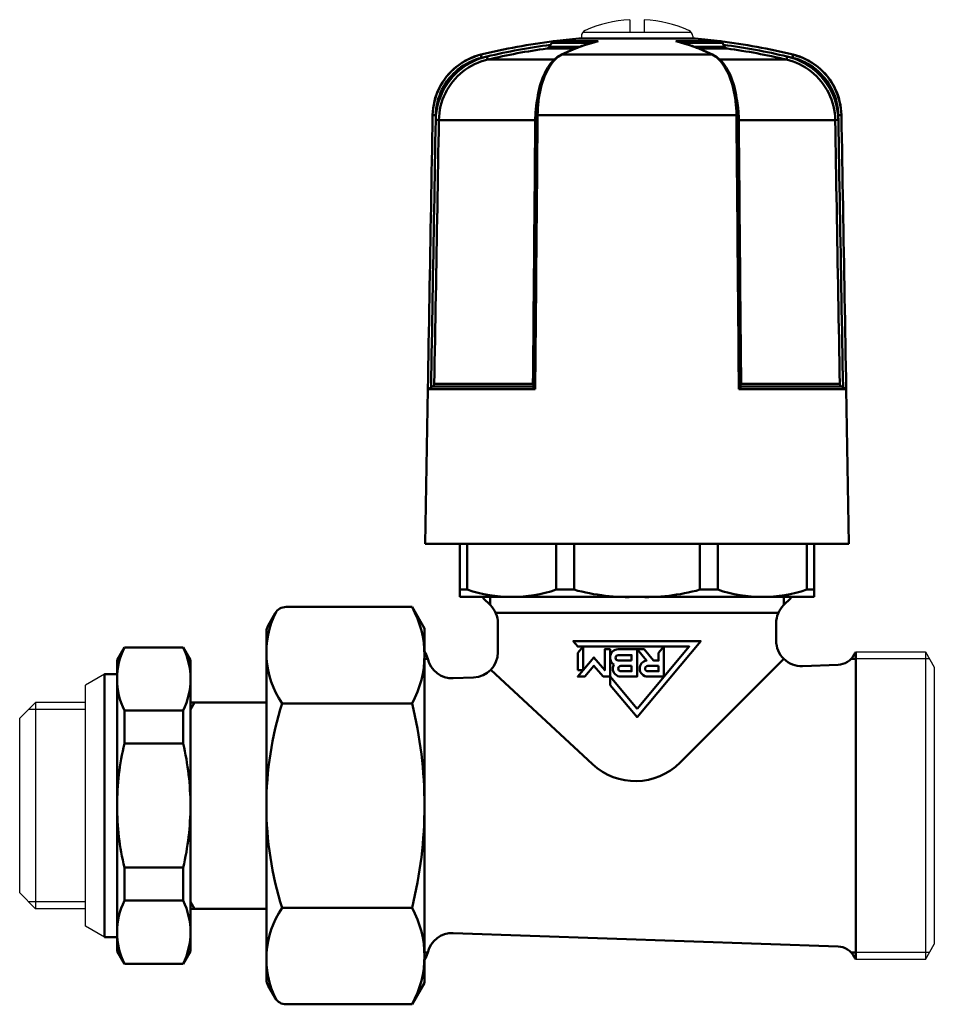
# Model space of a CAD drawing. Extents: x 209 to 717, y -79 to 308.
# Drawn here: x 209 to 282, y 60 to 138 of the extents above; entities that cross this region are included whole.
import ezdxf

# ---------------------------------------------------------------- set-up
doc = ezdxf.new("R2010")
doc.units = 0
doc.layers.get('0').update_dxf_attribs({"linetype": 'CONTINUOUS'})
doc.layers.add('AM_0', color=7, linetype='CONTINUOUS', lineweight=50)

# ---------------------------------------------------------------- blocks, each defined once
blk = doc.blocks.new('VALVOLA A SEMPLICE REGOLAGGIO DIRITTA PER TUBO RAME O POLIETILENE DN10 (3)')
for p, q in [((41.508, 62.115), (41.508, 61.132)), ((42.658, 62.115), (42.658, 61.132)), ((37.683, 60.811), (37.683, 60.632)), ((37.799, 61.132), (46.367, 61.132)), ((46.483, 60.811), (46.483, 60.632))]:
    blk.add_line(p, q)
for centre, radius, start, end in [((42.083, 51.952), 10.18, 93.23798, 113.75913), ((42.083, 51.952), 10.18, 66.24087, 86.76202), ((38.183, 60.811), 0.5, 113.75913, 180), ((45.983, 60.811), 0.5, 0, 66.24087)]:
    blk.add_arc(centre, radius, start, end)
at = {"layer": 'AM_0'}
for p, q in [((35.144, 59.964), (37.523, 59.964)), ((35.336, 60.297), (35.24, 60.131)), ((38.541, 60.297), (35.336, 60.297)), ((35.521, 60.421), (39.022, 60.421)), ((37.483, 60.632), (42.083, 60.632)), ((42.083, 60.632), (46.683, 60.632)), ((45.143, 60.421), (48.644, 60.421)), ((48.829, 60.297), (45.624, 60.297)), ((46.642, 59.964), (49.021, 59.964)), ((48.829, 60.297), (48.925, 60.131)), ((29.742, 59.353), (29.801, 59.11)), ((30.218, 59.21), (30.276, 58.966)), ((37.201, 59.842), (34.966, 59.842)), ((36.13, 59.353), (48.035, 59.353)), ((49.199, 59.842), (46.964, 59.842)), ((53.89, 58.966), (53.947, 59.21)), ((54.364, 59.11), (54.423, 59.353)), ((30.276, 58.966), (35.529, 58.966)), ((48.636, 58.966), (53.89, 58.966)), ((26.176, 54.578), (25.926, 54.582)), ((49.941, 54.582), (34.224, 54.582)), ((58.239, 54.582), (57.989, 54.578)), ((26.169, 54.191), (26.419, 54.186)), ((34.038, 54.186), (26.419, 54.186)), ((57.746, 54.186), (50.128, 54.186)), ((57.746, 54.186), (57.996, 54.191)), ((25.546, 32.908), (25.333, 20.7)), ((25.8, 33.055), (25.546, 32.908)), ((25.546, 32.908), (34.035, 32.908)), ((33.909, 33.129), (25.928, 33.129)), ((26.055, 33.341), (33.856, 33.341)), ((50.13, 32.908), (58.62, 32.908)), ((58.237, 33.129), (50.257, 33.129)), ((50.31, 33.341), (58.11, 33.341)), ((58.365, 33.055), (58.62, 32.908)), ((58.62, 32.908), (58.833, 20.7)), ((25.333, 20.7), (58.833, 20.7)), ((28.083, 20.7), (28.083, 16.5)), ((28.668, 20.7), (28.668, 17.071)), ((35.698, 20.7), (35.698, 17.071)), ((37.112, 17.071), (37.112, 20.7)), ((47.053, 17.071), (47.053, 20.7)), ((48.467, 20.7), (48.467, 17.071)), ((55.497, 20.7), (55.497, 17.071)), ((56.083, 20.7), (56.083, 16.5)), ((28.083, 17.071), (28.668, 17.071)), ((56.083, 16.5), (28.083, 16.5)), ((29.933, 16.4), (29.933, 16.5)), ((29.933, 16.4), (30.497, 15.836)), ((30.483, 15.85), (30.483, 16.5)), ((30.483, 16.5), (30.483, 16.432)), ((35.698, 17.071), (37.112, 17.071)), ((48.467, 17.071), (47.053, 17.071)), ((53.668, 15.836), (54.233, 16.4)), ((53.683, 15.85), (53.683, 16.5)), ((53.683, 16.5), (53.683, 16.432)), ((54.233, 16.4), (54.233, 16.5)), ((56.083, 17.071), (55.497, 17.071)), ((24.3, 15.702), (14.343, 15.702)), ((25.283, 14), (24.3, 15.702)), ((13.476, 15.202), (12.917, 14.232)), ((12.917, 14.232), (13.476, 15.202)), ((30.903, 15.25), (53.262, 15.25)), ((31.083, 12.123), (31.083, 14.422)), ((53.083, 13.031), (53.083, 14.422)), ((12.783, 13.732), (12.783, -13.732)), ((25.283, -14), (25.283, 14)), ((0.983, 11.5), (1.56, 12.5)), ((1.56, 12.5), (6.205, 12.5)), ((6.783, 11.5), (6.205, 12.5)), ((59.383, 12.15), (59.383, -12.15)), ((0.983, -11.5), (0.983, 11.5)), ((6.783, -11.5), (6.783, 11.5)), ((25.541, 11.6), (25.283, 11.6)), ((53.693, 11.593), (45.489, 3.402)), ((57.971, 11.131), (55.152, 11.033)), ((59.383, 11.6), (59.009, 11.6)), ((0, -10.4), (0, 10.4)), ((0.983, 10.4), (0, 10.4)), ((29.152, 10.125), (27.556, 10.069)), ((38.555, 3.276), (30.521, 10.734)), ((6.783, 8.15), (6.783, 0)), ((12.783, 8.15), (6.783, 8.15)), ((7.1, 8.15), (6.783, 7.6)), ((24.3, 8.083), (14.033, 8.083)), ((1.56, 7.51), (1.56, 4.899)), ((1.56, 7.51), (6.205, 7.51)), ((6.205, 7.51), (6.205, 4.899)), ((1.56, 4.899), (6.205, 4.899)), ((1.56, -4.899), (1.56, -7.51)), ((1.56, -4.899), (6.205, -4.899)), ((6.205, -7.51), (6.205, -4.899)), ((1.56, -7.51), (6.205, -7.51)), ((7.1, -8.15), (6.783, -7.6)), ((12.783, -8.15), (6.783, -8.15)), ((24.3, -8.083), (14.033, -8.083)), ((57.971, -11.131), (27.556, -10.069)), ((0.983, -10.4), (0, -10.4)), ((0.983, -11.5), (1.56, -12.5)), ((6.783, -11.5), (6.205, -12.5)), ((25.541, -11.6), (25.283, -11.6)), ((59.383, -11.6), (59.009, -11.6)), ((1.56, -12.5), (6.205, -12.5)), ((25.283, -14), (24.3, -15.702)), ((13.476, -15.202), (12.917, -14.232)), ((12.917, -14.232), (13.476, -15.202)), ((24.3, -15.702), (14.343, -15.702))]:
    blk.add_line(p, q, dxfattribs=at)
for points in [[(35.144, 59.964), (35.139, 59.955), (35.133, 59.947), (35.127, 59.939), (35.121, 59.931), (35.115, 59.924), (35.109, 59.916), (35.102, 59.91), (35.095, 59.903), (35.088, 59.897), (35.081, 59.891), (35.074, 59.886), (35.066, 59.88), (35.059, 59.876), (35.051, 59.871), (35.043, 59.867), (35.035, 59.863), (35.027, 59.859), (35.018, 59.855), (35.01, 59.852), (35.001, 59.849), (34.993, 59.847), (34.984, 59.845), (34.975, 59.843), (34.966, 59.842)], [(35.24, 60.131), (35.236, 60.124), (35.232, 60.117), (35.228, 60.109), (35.223, 60.102), (35.219, 60.095), (35.215, 60.087), (35.211, 60.08), (35.206, 60.073), (35.202, 60.065), (35.198, 60.058), (35.194, 60.051), (35.19, 60.044), (35.186, 60.037), (35.182, 60.03), (35.178, 60.023), (35.174, 60.016), (35.17, 60.009), (35.166, 60.002), (35.162, 59.996), (35.158, 59.989), (35.155, 59.983), (35.151, 59.976), (35.147, 59.97), (35.144, 59.964)], [(38.947, 60.408), (38.825, 60.374), (38.703, 60.34), (38.581, 60.306), (38.459, 60.272), (38.338, 60.237), (38.216, 60.198), (38.095, 60.158), (37.974, 60.119), (37.852, 60.08), (37.731, 60.038), (37.611, 59.993), (37.49, 59.949), (37.369, 59.904), (37.248, 59.859), (37.128, 59.811), (37.007, 59.761), (36.887, 59.711), (36.767, 59.661), (36.647, 59.611), (36.527, 59.556), (36.408, 59.501), (36.288, 59.446), (36.169, 59.39), (36.049, 59.335)], [(38.947, 60.408), (38.95, 60.408), (38.953, 60.409), (38.956, 60.41), (38.959, 60.411), (38.962, 60.411), (38.965, 60.412), (38.968, 60.413), (38.971, 60.413), (38.974, 60.414), (38.978, 60.414), (38.981, 60.415), (38.984, 60.416), (38.987, 60.416), (38.99, 60.417), (38.993, 60.417), (38.996, 60.418), (39, 60.418), (39.003, 60.418), (39.006, 60.419), (39.009, 60.419), (39.012, 60.42), (39.016, 60.42), (39.019, 60.42), (39.022, 60.421)], [(45.143, 60.421), (45.147, 60.42), (45.15, 60.42), (45.153, 60.42), (45.156, 60.419), (45.159, 60.419), (45.163, 60.418), (45.166, 60.418), (45.169, 60.418), (45.172, 60.417), (45.175, 60.417), (45.178, 60.416), (45.181, 60.416), (45.185, 60.415), (45.188, 60.414), (45.191, 60.414), (45.194, 60.413), (45.197, 60.413), (45.2, 60.412), (45.203, 60.411), (45.206, 60.411), (45.209, 60.41), (45.213, 60.409), (45.216, 60.408), (45.219, 60.408)], [(48.116, 59.335), (47.997, 59.39), (47.877, 59.446), (47.758, 59.501), (47.638, 59.556), (47.519, 59.611), (47.398, 59.661), (47.278, 59.711), (47.158, 59.761), (47.038, 59.811), (46.917, 59.859), (46.796, 59.904), (46.676, 59.949), (46.555, 59.993), (46.434, 60.038), (46.313, 60.08), (46.192, 60.119), (46.07, 60.158), (45.949, 60.198), (45.828, 60.237), (45.706, 60.272), (45.584, 60.306), (45.462, 60.34), (45.34, 60.374), (45.219, 60.408)], [(49.021, 59.964), (49.018, 59.971), (49.014, 59.977), (49.01, 59.983), (49.007, 59.99), (49.003, 59.996), (48.999, 60.003), (48.995, 60.01), (48.991, 60.017), (48.987, 60.024), (48.983, 60.03), (48.979, 60.037), (48.975, 60.044), (48.971, 60.052), (48.967, 60.059), (48.963, 60.066), (48.959, 60.073), (48.955, 60.08), (48.95, 60.087), (48.946, 60.095), (48.942, 60.102), (48.938, 60.109), (48.934, 60.117), (48.929, 60.124), (48.925, 60.131)], [(49.199, 59.842), (49.19, 59.843), (49.182, 59.845), (49.173, 59.847), (49.164, 59.849), (49.156, 59.852), (49.147, 59.855), (49.139, 59.859), (49.131, 59.863), (49.123, 59.867), (49.115, 59.871), (49.107, 59.876), (49.099, 59.88), (49.092, 59.886), (49.084, 59.891), (49.077, 59.897), (49.07, 59.903), (49.063, 59.91), (49.057, 59.916), (49.05, 59.924), (49.044, 59.931), (49.038, 59.939), (49.032, 59.947), (49.027, 59.955), (49.021, 59.964)], [(29.742, 59.353), (29.479, 59.281), (29.22, 59.195), (28.966, 59.094), (28.718, 58.98), (28.476, 58.853), (28.241, 58.712), (28.014, 58.559), (27.796, 58.394), (27.588, 58.218), (27.389, 58.029), (27.201, 57.83), (27.023, 57.62), (26.858, 57.402), (26.704, 57.174), (26.564, 56.939), (26.436, 56.697), (26.323, 56.448), (26.223, 56.193), (26.137, 55.933), (26.065, 55.668), (26.008, 55.399), (25.966, 55.128), (25.938, 54.855), (25.926, 54.582)], [(25.926, 54.582), (25.953, 54.854), (25.98, 55.127), (26.009, 55.399), (26.079, 55.663), (26.15, 55.927), (26.223, 56.191), (26.335, 56.44), (26.448, 56.69), (26.565, 56.936), (26.716, 57.164), (26.866, 57.393), (27.024, 57.616), (27.21, 57.817), (27.395, 58.018), (27.589, 58.21), (27.803, 58.38), (28.018, 58.549), (28.242, 58.705), (28.481, 58.838), (28.72, 58.971), (28.967, 59.086), (29.224, 59.179), (29.481, 59.273), (29.742, 59.353)], [(30.218, 59.21), (29.939, 59.136), (29.664, 59.047), (29.393, 58.942), (29.128, 58.823), (28.871, 58.689), (28.622, 58.542), (28.381, 58.381), (28.15, 58.208), (27.929, 58.021), (27.719, 57.823), (27.519, 57.613), (27.331, 57.392), (27.155, 57.161), (26.992, 56.922), (26.843, 56.674), (26.709, 56.418), (26.588, 56.155), (26.483, 55.886), (26.392, 55.612), (26.316, 55.333), (26.256, 55.05), (26.211, 54.765), (26.182, 54.478), (26.169, 54.191)], [(34.096, 54.58), (34.109, 54.847), (34.123, 55.115), (34.137, 55.382), (34.172, 55.642), (34.207, 55.902), (34.242, 56.161), (34.298, 56.407), (34.355, 56.652), (34.412, 56.896), (34.488, 57.121), (34.563, 57.346), (34.64, 57.569), (34.734, 57.767), (34.828, 57.966), (34.923, 58.162), (35.033, 58.33), (35.144, 58.498), (35.255, 58.662), (35.381, 58.795), (35.506, 58.927), (35.632, 59.058), (35.771, 59.15), (35.91, 59.242), (36.049, 59.335)], [(34.224, 54.582), (34.23, 54.855), (34.244, 55.128), (34.265, 55.399), (34.294, 55.668), (34.329, 55.933), (34.372, 56.193), (34.422, 56.448), (34.479, 56.697), (34.543, 56.939), (34.613, 57.174), (34.69, 57.402), (34.772, 57.62), (34.861, 57.83), (34.955, 58.029), (35.054, 58.218), (35.158, 58.394), (35.267, 58.559), (35.38, 58.712), (35.498, 58.853), (35.619, 58.98), (35.743, 59.094), (35.869, 59.195), (35.999, 59.281), (36.13, 59.353)], [(48.035, 59.353), (48.167, 59.281), (48.296, 59.195), (48.423, 59.094), (48.547, 58.98), (48.668, 58.853), (48.785, 58.712), (48.898, 58.559), (49.007, 58.394), (49.111, 58.218), (49.21, 58.029), (49.304, 57.83), (49.393, 57.62), (49.476, 57.402), (49.552, 57.174), (49.623, 56.939), (49.686, 56.697), (49.743, 56.448), (49.793, 56.193), (49.836, 55.933), (49.872, 55.668), (49.9, 55.399), (49.921, 55.128), (49.935, 54.855), (49.941, 54.582)], [(48.116, 59.335), (48.256, 59.244), (48.395, 59.153), (48.532, 59.056), (48.659, 58.928), (48.786, 58.799), (48.908, 58.66), (49.021, 58.497), (49.133, 58.334), (49.24, 58.159), (49.336, 57.965), (49.433, 57.772), (49.522, 57.566), (49.6, 57.345), (49.679, 57.124), (49.75, 56.894), (49.809, 56.651), (49.868, 56.409), (49.919, 56.16), (49.956, 55.901), (49.994, 55.643), (50.027, 55.382), (50.041, 55.115), (50.055, 54.847), (50.069, 54.58)], [(57.996, 54.191), (57.983, 54.478), (57.954, 54.765), (57.909, 55.05), (57.849, 55.333), (57.773, 55.612), (57.683, 55.886), (57.577, 56.155), (57.457, 56.418), (57.322, 56.674), (57.173, 56.922), (57.01, 57.161), (56.835, 57.392), (56.647, 57.613), (56.447, 57.823), (56.236, 58.021), (56.015, 58.208), (55.784, 58.381), (55.543, 58.542), (55.294, 58.689), (55.037, 58.823), (54.772, 58.942), (54.502, 59.047), (54.226, 59.136), (53.947, 59.21)], [(58.239, 54.582), (58.227, 54.855), (58.2, 55.126), (58.157, 55.396), (58.101, 55.663), (58.03, 55.928), (57.944, 56.187), (57.845, 56.442), (57.732, 56.691), (57.605, 56.933), (57.465, 57.169), (57.312, 57.396), (57.146, 57.615), (56.969, 57.825), (56.781, 58.024), (56.582, 58.213), (56.374, 58.391), (56.156, 58.556), (55.93, 58.71), (55.695, 58.851), (55.452, 58.979), (55.202, 59.094), (54.947, 59.194), (54.687, 59.281), (54.423, 59.353)], [(54.423, 59.353), (54.683, 59.267), (54.942, 59.18), (55.202, 59.093), (55.444, 58.966), (55.686, 58.839), (55.927, 58.71), (56.146, 58.545), (56.364, 58.381), (56.579, 58.212), (56.769, 58.015), (56.959, 57.818), (57.141, 57.615), (57.297, 57.39), (57.453, 57.165), (57.598, 56.934), (57.716, 56.688), (57.834, 56.441), (57.937, 56.188), (58.014, 55.926), (58.091, 55.663), (58.149, 55.397), (58.184, 55.126), (58.218, 54.854), (58.239, 54.582)], [(26.176, 54.578), (26.188, 54.837), (26.214, 55.096), (26.254, 55.354), (26.308, 55.61), (26.376, 55.861), (26.458, 56.108), (26.553, 56.35), (26.661, 56.587), (26.782, 56.817), (26.915, 57.04), (27.061, 57.256), (27.219, 57.464), (27.387, 57.663), (27.566, 57.852), (27.754, 58.031), (27.953, 58.199), (28.16, 58.356), (28.375, 58.501), (28.598, 58.635), (28.828, 58.756), (29.064, 58.864), (29.306, 58.96), (29.551, 59.042), (29.801, 59.11)], [(26.419, 54.186), (26.432, 54.46), (26.459, 54.733), (26.502, 55.005), (26.559, 55.274), (26.631, 55.54), (26.718, 55.801), (26.818, 56.057), (26.933, 56.308), (27.061, 56.551), (27.203, 56.787), (27.358, 57.015), (27.525, 57.235), (27.704, 57.445), (27.895, 57.645), (28.095, 57.834), (28.306, 58.012), (28.526, 58.177), (28.755, 58.33), (28.992, 58.471), (29.237, 58.598), (29.489, 58.712), (29.747, 58.811), (30.01, 58.896), (30.276, 58.966)], [(53.89, 58.966), (54.156, 58.896), (54.418, 58.811), (54.676, 58.712), (54.928, 58.598), (55.173, 58.471), (55.41, 58.33), (55.639, 58.177), (55.859, 58.012), (56.07, 57.834), (56.271, 57.645), (56.461, 57.445), (56.64, 57.235), (56.807, 57.015), (56.962, 56.787), (57.104, 56.551), (57.232, 56.308), (57.347, 56.057), (57.448, 55.801), (57.534, 55.54), (57.606, 55.274), (57.663, 55.005), (57.706, 54.733), (57.734, 54.46), (57.746, 54.186)], [(54.364, 59.11), (54.614, 59.042), (54.861, 58.959), (55.104, 58.864), (55.342, 58.755), (55.572, 58.633), (55.795, 58.499), (56.011, 58.353), (56.217, 58.196), (56.415, 58.027), (56.604, 57.848), (56.783, 57.658), (56.951, 57.459), (57.108, 57.251), (57.254, 57.035), (57.387, 56.812), (57.507, 56.581), (57.615, 56.345), (57.709, 56.103), (57.79, 55.856), (57.858, 55.605), (57.912, 55.351), (57.952, 55.095), (57.978, 54.837), (57.989, 54.578)], [(34.179, 55.754), (34.168, 55.691), (34.158, 55.628), (34.148, 55.564), (34.138, 55.5), (34.129, 55.436), (34.12, 55.371), (34.112, 55.307), (34.104, 55.242), (34.097, 55.177), (34.09, 55.112), (34.083, 55.046), (34.077, 54.981), (34.071, 54.915), (34.066, 54.849), (34.061, 54.783), (34.057, 54.717), (34.053, 54.651), (34.049, 54.585), (34.046, 54.518), (34.044, 54.452), (34.042, 54.386), (34.04, 54.319), (34.039, 54.253), (34.038, 54.186)], [(50.128, 54.186), (50.127, 54.253), (50.125, 54.319), (50.124, 54.386), (50.122, 54.452), (50.119, 54.519), (50.116, 54.585), (50.112, 54.651), (50.108, 54.718), (50.104, 54.784), (50.099, 54.85), (50.094, 54.916), (50.088, 54.982), (50.082, 55.047), (50.076, 55.113), (50.069, 55.178), (50.061, 55.243), (50.053, 55.308), (50.045, 55.373), (50.036, 55.437), (50.027, 55.502), (50.018, 55.566), (50.008, 55.629), (49.997, 55.693), (49.986, 55.756)], [(25.548, 32.909), (25.563, 33.812), (25.579, 34.716), (25.595, 35.619), (25.611, 36.522), (25.627, 37.425), (25.642, 38.328), (25.658, 39.231), (25.674, 40.134), (25.69, 41.037), (25.705, 41.94), (25.721, 42.843), (25.737, 43.746), (25.753, 44.649), (25.768, 45.552), (25.784, 46.455), (25.8, 47.358), (25.816, 48.261), (25.831, 49.164), (25.847, 50.067), (25.863, 50.97), (25.879, 51.873), (25.895, 52.776), (25.91, 53.679), (25.926, 54.582)], [(26.169, 54.191), (26.17, 54.207), (26.17, 54.223), (26.17, 54.239), (26.17, 54.255), (26.171, 54.271), (26.171, 54.287), (26.171, 54.304), (26.172, 54.32), (26.172, 54.336), (26.172, 54.352), (26.172, 54.368), (26.173, 54.384), (26.173, 54.4), (26.173, 54.416), (26.173, 54.433), (26.174, 54.449), (26.174, 54.465), (26.174, 54.481), (26.175, 54.497), (26.175, 54.513), (26.175, 54.529), (26.175, 54.546), (26.176, 54.562), (26.176, 54.578)], [(33.907, 32.982), (33.915, 33.882), (33.923, 34.782), (33.931, 35.682), (33.939, 36.582), (33.947, 37.482), (33.954, 38.382), (33.962, 39.282), (33.97, 40.182), (33.978, 41.081), (33.986, 41.981), (33.994, 42.881), (34.002, 43.781), (34.009, 44.681), (34.017, 45.581), (34.025, 46.481), (34.033, 47.381), (34.041, 48.281), (34.049, 49.181), (34.057, 50.081), (34.064, 50.98), (34.072, 51.88), (34.08, 52.78), (34.088, 53.68), (34.096, 54.58)], [(34.035, 32.908), (34.043, 33.811), (34.051, 34.715), (34.059, 35.618), (34.067, 36.521), (34.074, 37.424), (34.082, 38.327), (34.09, 39.23), (34.098, 40.133), (34.106, 41.036), (34.114, 41.939), (34.122, 42.842), (34.13, 43.745), (34.138, 44.648), (34.145, 45.551), (34.153, 46.455), (34.161, 47.358), (34.169, 48.261), (34.177, 49.164), (34.185, 50.067), (34.193, 50.97), (34.201, 51.873), (34.209, 52.776), (34.216, 53.679), (34.224, 54.582)], [(49.941, 54.582), (49.949, 53.679), (49.957, 52.776), (49.965, 51.873), (49.973, 50.97), (49.98, 50.067), (49.988, 49.164), (49.996, 48.261), (50.004, 47.358), (50.012, 46.455), (50.02, 45.551), (50.028, 44.648), (50.036, 43.745), (50.044, 42.842), (50.051, 41.939), (50.059, 41.036), (50.067, 40.133), (50.075, 39.23), (50.083, 38.327), (50.091, 37.424), (50.099, 36.521), (50.107, 35.618), (50.115, 34.715), (50.122, 33.811), (50.13, 32.908)], [(50.069, 54.58), (50.077, 53.68), (50.085, 52.78), (50.093, 51.88), (50.101, 50.98), (50.109, 50.081), (50.117, 49.181), (50.124, 48.281), (50.132, 47.381), (50.14, 46.481), (50.148, 45.581), (50.156, 44.681), (50.164, 43.781), (50.172, 42.881), (50.179, 41.981), (50.187, 41.081), (50.195, 40.182), (50.203, 39.282), (50.211, 38.382), (50.219, 37.482), (50.227, 36.582), (50.234, 35.682), (50.242, 34.782), (50.25, 33.882), (50.258, 32.982)], [(57.989, 54.578), (57.99, 54.562), (57.99, 54.546), (57.99, 54.529), (57.99, 54.513), (57.991, 54.497), (57.991, 54.481), (57.991, 54.465), (57.992, 54.449), (57.992, 54.433), (57.992, 54.416), (57.992, 54.4), (57.993, 54.384), (57.993, 54.368), (57.993, 54.352), (57.994, 54.336), (57.994, 54.32), (57.994, 54.304), (57.994, 54.287), (57.995, 54.271), (57.995, 54.255), (57.995, 54.239), (57.996, 54.223), (57.996, 54.207), (57.996, 54.191)], [(58.239, 54.582), (58.255, 53.679), (58.271, 52.776), (58.287, 51.873), (58.302, 50.97), (58.318, 50.067), (58.334, 49.164), (58.35, 48.261), (58.365, 47.358), (58.381, 46.455), (58.397, 45.552), (58.413, 44.649), (58.428, 43.746), (58.444, 42.843), (58.46, 41.94), (58.476, 41.037), (58.492, 40.134), (58.507, 39.231), (58.523, 38.328), (58.539, 37.425), (58.555, 36.522), (58.57, 35.619), (58.586, 34.716), (58.602, 33.812), (58.618, 32.909)], [(26.169, 54.191), (26.154, 53.31), (26.139, 52.429), (26.123, 51.549), (26.108, 50.668), (26.092, 49.787), (26.077, 48.907), (26.062, 48.026), (26.046, 47.145), (26.031, 46.265), (26.016, 45.384), (26, 44.504), (25.985, 43.623), (25.969, 42.742), (25.954, 41.862), (25.939, 40.981), (25.923, 40.1), (25.908, 39.22), (25.893, 38.339), (25.877, 37.458), (25.862, 36.578), (25.846, 35.697), (25.831, 34.817), (25.816, 33.936), (25.8, 33.055)], [(26.055, 33.341), (26.07, 34.21), (26.086, 35.078), (26.101, 35.947), (26.116, 36.816), (26.131, 37.684), (26.146, 38.553), (26.161, 39.421), (26.177, 40.29), (26.192, 41.158), (26.207, 42.027), (26.222, 42.895), (26.237, 43.764), (26.252, 44.632), (26.268, 45.501), (26.283, 46.369), (26.298, 47.238), (26.313, 48.106), (26.328, 48.975), (26.343, 49.844), (26.359, 50.712), (26.374, 51.581), (26.389, 52.449), (26.404, 53.318), (26.419, 54.186)], [(34.038, 54.186), (34.03, 53.318), (34.023, 52.449), (34.015, 51.581), (34.007, 50.712), (34, 49.844), (33.992, 48.975), (33.985, 48.106), (33.977, 47.238), (33.97, 46.369), (33.962, 45.501), (33.954, 44.632), (33.947, 43.764), (33.939, 42.895), (33.932, 42.027), (33.924, 41.158), (33.916, 40.29), (33.909, 39.421), (33.901, 38.553), (33.894, 37.684), (33.886, 36.816), (33.879, 35.947), (33.871, 35.078), (33.863, 34.21), (33.856, 33.341)], [(50.31, 33.341), (50.302, 34.21), (50.294, 35.078), (50.287, 35.947), (50.279, 36.816), (50.272, 37.684), (50.264, 38.553), (50.256, 39.421), (50.249, 40.29), (50.241, 41.158), (50.234, 42.027), (50.226, 42.895), (50.219, 43.764), (50.211, 44.632), (50.203, 45.501), (50.196, 46.369), (50.188, 47.238), (50.181, 48.106), (50.173, 48.975), (50.165, 49.844), (50.158, 50.712), (50.15, 51.581), (50.143, 52.449), (50.135, 53.318), (50.128, 54.186)], [(57.746, 54.186), (57.761, 53.318), (57.776, 52.449), (57.792, 51.581), (57.807, 50.712), (57.822, 49.844), (57.837, 48.975), (57.852, 48.106), (57.867, 47.238), (57.883, 46.369), (57.898, 45.501), (57.913, 44.632), (57.928, 43.764), (57.943, 42.895), (57.958, 42.027), (57.974, 41.158), (57.989, 40.29), (58.004, 39.421), (58.019, 38.553), (58.034, 37.684), (58.049, 36.816), (58.065, 35.947), (58.08, 35.078), (58.095, 34.21), (58.11, 33.341)], [(58.365, 33.055), (58.35, 33.936), (58.334, 34.817), (58.319, 35.697), (58.304, 36.578), (58.288, 37.458), (58.273, 38.339), (58.257, 39.22), (58.242, 40.1), (58.227, 40.981), (58.211, 41.862), (58.196, 42.742), (58.181, 43.623), (58.165, 44.504), (58.15, 45.384), (58.134, 46.265), (58.119, 47.145), (58.104, 48.026), (58.088, 48.907), (58.073, 49.787), (58.058, 50.668), (58.042, 51.549), (58.027, 52.429), (58.011, 53.31), (57.996, 54.191)], [(25.928, 33.129), (25.924, 33.126), (25.919, 33.124), (25.913, 33.121), (25.908, 33.118), (25.903, 33.115), (25.898, 33.112), (25.893, 33.109), (25.888, 33.106), (25.882, 33.103), (25.877, 33.1), (25.872, 33.096), (25.866, 33.093), (25.861, 33.09), (25.855, 33.087), (25.85, 33.084), (25.844, 33.081), (25.839, 33.078), (25.833, 33.074), (25.828, 33.071), (25.822, 33.068), (25.817, 33.065), (25.811, 33.062), (25.806, 33.058), (25.8, 33.055)], [(26.055, 33.341), (26.055, 33.332), (26.054, 33.322), (26.053, 33.312), (26.051, 33.302), (26.049, 33.292), (26.046, 33.282), (26.043, 33.273), (26.04, 33.263), (26.037, 33.253), (26.032, 33.244), (26.028, 33.234), (26.023, 33.225), (26.018, 33.216), (26.012, 33.207), (26.006, 33.198), (25.999, 33.19), (25.992, 33.181), (25.984, 33.173), (25.976, 33.165), (25.968, 33.157), (25.958, 33.15), (25.949, 33.142), (25.939, 33.136), (25.928, 33.129)], [(33.856, 33.341), (33.858, 33.338), (33.861, 33.336), (33.863, 33.333), (33.866, 33.33), (33.868, 33.327), (33.87, 33.324), (33.873, 33.321), (33.875, 33.318), (33.877, 33.315), (33.88, 33.312), (33.882, 33.309), (33.884, 33.306), (33.887, 33.303), (33.889, 33.3), (33.891, 33.297), (33.893, 33.295), (33.895, 33.292), (33.897, 33.289), (33.9, 33.286), (33.902, 33.283), (33.904, 33.28), (33.906, 33.277), (33.908, 33.274), (33.91, 33.271)], [(34.035, 32.908), (34.025, 32.908), (34.015, 32.909), (34.006, 32.91), (33.997, 32.911), (33.988, 32.912), (33.98, 32.914), (33.972, 32.916), (33.965, 32.918), (33.958, 32.92), (33.951, 32.923), (33.945, 32.926), (33.939, 32.929), (33.934, 32.933), (33.929, 32.936), (33.925, 32.94), (33.921, 32.944), (33.918, 32.949), (33.915, 32.953), (33.913, 32.958), (33.911, 32.962), (33.909, 32.967), (33.908, 32.972), (33.908, 32.977), (33.907, 32.982)], [(50.258, 32.982), (50.258, 32.977), (50.257, 32.972), (50.256, 32.967), (50.255, 32.962), (50.253, 32.958), (50.25, 32.953), (50.247, 32.949), (50.244, 32.944), (50.24, 32.94), (50.236, 32.937), (50.231, 32.933), (50.226, 32.929), (50.221, 32.926), (50.214, 32.923), (50.208, 32.921), (50.201, 32.918), (50.193, 32.916), (50.186, 32.914), (50.177, 32.912), (50.169, 32.911), (50.159, 32.91), (50.15, 32.909), (50.14, 32.908), (50.13, 32.908)], [(50.31, 33.341), (50.307, 33.338), (50.305, 33.336), (50.302, 33.333), (50.3, 33.33), (50.297, 33.327), (50.295, 33.324), (50.293, 33.321), (50.29, 33.318), (50.288, 33.315), (50.286, 33.312), (50.283, 33.309), (50.281, 33.306), (50.279, 33.303), (50.277, 33.3), (50.274, 33.297), (50.272, 33.295), (50.27, 33.292), (50.268, 33.289), (50.266, 33.286), (50.264, 33.283), (50.262, 33.28), (50.26, 33.277), (50.258, 33.274), (50.255, 33.271)], [(58.11, 33.341), (58.111, 33.332), (58.111, 33.322), (58.113, 33.312), (58.114, 33.302), (58.117, 33.292), (58.119, 33.282), (58.122, 33.273), (58.125, 33.263), (58.129, 33.253), (58.133, 33.244), (58.137, 33.234), (58.142, 33.225), (58.148, 33.216), (58.154, 33.207), (58.16, 33.198), (58.166, 33.19), (58.174, 33.181), (58.181, 33.173), (58.189, 33.165), (58.198, 33.157), (58.207, 33.15), (58.216, 33.142), (58.226, 33.136), (58.237, 33.129)], [(58.365, 33.055), (58.36, 33.058), (58.354, 33.062), (58.348, 33.065), (58.343, 33.068), (58.337, 33.071), (58.332, 33.074), (58.326, 33.078), (58.321, 33.081), (58.315, 33.084), (58.31, 33.087), (58.305, 33.09), (58.299, 33.093), (58.294, 33.096), (58.288, 33.1), (58.283, 33.103), (58.278, 33.106), (58.273, 33.109), (58.267, 33.112), (58.262, 33.115), (58.257, 33.118), (58.252, 33.121), (58.247, 33.124), (58.242, 33.126), (58.237, 33.129)]]:
    blk.add_lwpolyline(points, dxfattribs=at)
for points in [[(42.083, 7.661), (39.955, 10.193), (39.955, 9.532), (42.083, 7), (47.125, 13), (37.04, 13), (37.398, 12.574), (46.212, 12.574)], [(37.402, 10.7), (37.823, 10.7), (37.823, 12.574), (37.402, 12.067)], [(39.399, 10.193), (39.955, 10.193), (39.955, 12.362), (39.529, 12.362), (39.529, 10.699), (38.675, 11.716), (37.402, 10.198), (37.402, 10.193), (37.953, 10.193), (38.676, 11.054)]]:
    blk.add_lwpolyline(points, close=True, dxfattribs=at)
for points in [[(42.295, 10.831, 0.414214), (42.934, 10.193), (44.21, 10.193), (44.21, 12.574), (43.785, 12.067), (43.785, 11.47), (43.387, 11.47), (42.638, 12.362), (42.083, 12.362), (42.837, 11.462, 0.370479)], [(40.25, 11.144, 0.128863), (40.168, 10.831, 0.414214), (40.806, 10.193), (42.083, 10.193), (42.083, 12.362), (40.593, 12.362, 0.414214), (39.955, 11.723), (39.955, 11.682, 0.25603)], [(41.657, 11.47), (40.593, 11.47, -0.414214), (40.381, 11.682, -0.414214), (40.593, 11.895), (41.657, 11.895)], [(41.657, 11.044), (41.657, 10.619), (40.806, 10.619, -0.414214), (40.593, 10.831, -0.414214), (40.806, 11.044)], [(43.785, 11.044), (43.785, 10.619), (42.934, 10.619, -0.414214), (42.721, 10.831, -0.414214), (42.934, 11.044)]]:
    blk.add_lwpolyline(points, format="xyb", close=True, dxfattribs=at)
for centre, radius, start, end in [((42.083, 8.7), 52.134, 97.2492, 103.69223), ((42.083, 8.7), 51.884, 97.57814, 103.21866), ((35.553, 60.172), 0.25, 97.2301, 150), ((42.083, 8.7), 52.135, 95.06193, 97.2301), ((42.083, 8.7), 52.135, 82.7699, 84.93807), ((48.613, 60.172), 0.25, 30, 82.7699), ((42.083, 8.7), 52.134, 76.30777, 82.7508), ((42.083, 8.7), 51.884, 76.78134, 82.42186), ((42.083, 8.7), 51.884, 103.21866, 103.69223), ((42.083, 8.7), 51.634, 97.92202, 103.21866), ((42.083, 8.7), 51.634, 76.78134, 82.07798), ((42.083, 8.7), 51.884, 76.30777, 76.78134), ((32.183, 27.606), 11.106, 251.55013, 288.44987), ((41.419, 32.65), 16.164, 254.54555, 272.35191), ((42.746, 32.65), 16.164, 267.64809, 285.45445), ((51.982, 27.606), 11.106, 251.55013, 288.44987), ((14.343, 14.702), 1, 90, 150), ((17.406, 11.892), 7.876, 331.07608, 28.92392), ((29.083, 14.422), 2, 0, 45), ((55.083, 14.422), 2, 135, 180), ((19.848, 12.102), 7.068, 152.97101, 214.64853), ((13.783, 13.732), 1, 150, 180), ((6.663, 10.005), 5.68, 153.94283, 206.05717), ((1.103, 10.005), 5.68, 333.94283, 26.05717), ((55.083, 13.031), 2, 180, 272), ((24.083, 11.25), 1.5, 13.51043, 36.8699), ((29.083, 12.123), 2, 272, 0), ((57.919, 12.63), 1.5, 272, 332.61025), ((60.583, 11.25), 1.5, 143.1301, 152.61025), ((27.486, 12.068), 2, 193.51043, 272), ((39.532, 0), 26.75, 162.41205, 180), ((-8.458, 0), 33.74, 0, 13.86066), ((22.056, 0), 21.073, 166.55726, 180), ((-14.291, 0), 21.073, 0, 13.44274), ((41.957, 6.94), 5, 227.12479, 314.9556), ((22.056, 0), 21.073, 180, 193.44274), ((39.532, 0), 26.75, 180, 197.58795), ((-8.458, 0), 33.74, 346.13934, 0), ((-14.291, 0), 21.073, 346.55726, 0), ((6.663, -10.005), 5.68, 153.94283, 206.05717), ((1.103, -10.005), 5.68, 333.94283, 26.05717), ((19.848, -12.102), 7.068, 145.35147, 207.02899), ((17.406, -11.892), 7.876, 331.07608, 28.92392), ((27.486, -12.068), 2, 88, 166.48957), ((24.083, -11.25), 1.5, 323.1301, 346.48957), ((57.919, -12.63), 1.5, 27.38975, 88), ((60.583, -11.25), 1.5, 207.38975, 216.8699), ((13.783, -13.732), 1, 180, 210), ((14.343, -14.702), 1, 210, 270)]:
    blk.add_arc(centre, radius, start, end, dxfattribs=at)
for centre, major_axis, ratio, start_param, end_param in [((42.3, 8.7), (0, 52.134), 0.5, 0.126097, 0.238974), ((41.865, 8.7), (0, 52.134), 0.5, 6.044211, 6.157088), ((36.158, 59.11), (-0.11, 0.225), 0.841414, 5.889281, 6.283185), ((48.007, 59.11), (0.11, 0.225), 0.841414, 0, 0.393905), ((34.346, 54.578), (-0.25, 0.002), 0.015116, 5.220341, 6.283185), ((49.82, 54.578), (0.25, 0.002), 0.015116, 0, 1.062845), ((33.909, 54.191), (0.25, -0.002), 0.015116, 5.25176, 5.53362), ((50.256, 54.191), (0.25, 0.002), 0.015116, 3.891158, 4.173018)]:
    blk.add_ellipse(centre, major_axis=major_axis, ratio=ratio, start_param=start_param, end_param=end_param, dxfattribs=at)

msp = doc.modelspace()

# ---------------------------------------------------------------- linework, layer by layer
for p, q in [((275.565, 87.555), (281.065, 87.555)), ((281.065, 87.555), (281.065, 63.255)), ((281.065, 87.555), (281.765, 86.343)), ((281.382, 87.005), (275.565, 87.005)), ((216.182, 85.805), (214.665, 84.929)), ((281.765, 86.343), (281.765, 64.468)), ((214.665, 65.881), (214.665, 84.929)), ((210.715, 83.555), (209.465, 82.305)), ((210.715, 83.555), (210.715, 67.255)), ((214.665, 83.555), (210.715, 83.555)), ((214.665, 83.005), (210.165, 83.005)), ((209.465, 68.505), (209.465, 82.305)), ((210.715, 67.255), (209.465, 68.505)), ((214.665, 67.805), (210.165, 67.805)), ((214.665, 67.255), (210.715, 67.255)), ((216.182, 65.005), (214.665, 65.881)), ((281.065, 63.255), (281.765, 64.468)), ((281.382, 63.805), (275.565, 63.805)), ((281.065, 63.255), (275.565, 63.255))]:
    msp.add_line(p, q)

# ---------------------------------------------------------------- block references
msp.add_blockref('VALVOLA A SEMPLICE REGOLAGGIO DIRITTA PER TUBO RAME O POLIETILENE DN10 (3)', (216.182, 75.405))

doc.saveas('drawing.dxf')
